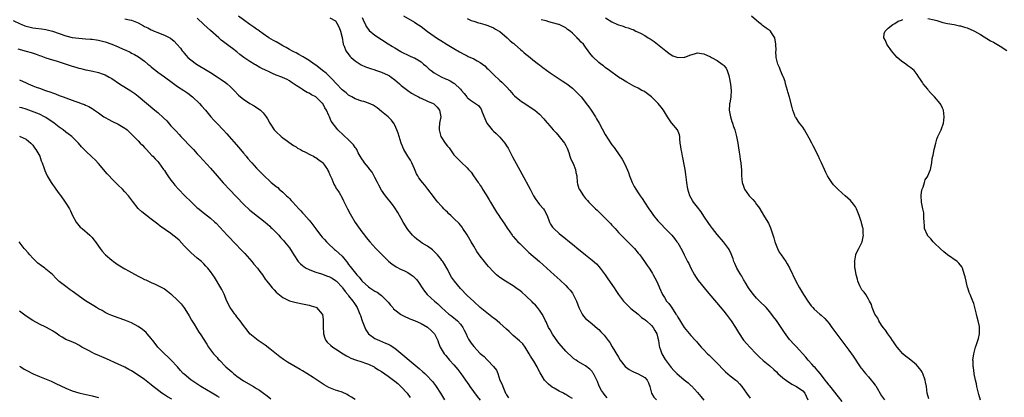
# Model space of a CAD drawing. Units: inches. Extents: x 2508000 to 2511000, y 1506000 to 1509000.
# Drawn here: x 2508917 to 2509216, y 1508412 to 1508526 of the extents above; entities that cross this region are included whole.
import ezdxf

# ---------------------------------------------------------------- set-up
doc = ezdxf.new("R2010")
doc.units = ezdxf.units.IN
doc.header["$MEASUREMENT"] = 0
doc.layers.add('LD25081506_10ft', color=52, linetype='Continuous')

msp = doc.modelspace()

# ---------------------------------------------------------------- linework, layer by layer
at = {"layer": 'LD25081506_10ft'}
for points, elevation in [([(2509095.62, 1508411.62), (2509095, 1508412.26), (2509094.41, 1508413), (2509093.83, 1508413.83), (2509093.17, 1508415.17), (2509092.59, 1508416.59), (2509092.44, 1508417), (2509091.4, 1508419), (2509091.24, 1508419.24), (2509091, 1508419.56), (2509090.26, 1508420.26), (2509089, 1508421.32), (2509088.24, 1508421.76), (2509086.62, 1508422.62), (2509086.1, 1508423), (2509085.44, 1508423.44), (2509085, 1508423.81), (2509083, 1508425.79), (2509081, 1508428.07), (2509080.58, 1508428.58), (2509078.94, 1508430.94), (2509078.23, 1508432.23), (2509077.78, 1508433), (2509077, 1508434.69), (2509076.83, 1508435), (2509076.26, 1508436.26), (2509075.81, 1508437), (2509075, 1508438.21), (2509074.42, 1508439), (2509073.74, 1508439.74), (2509073, 1508440.47), (2509072.76, 1508440.76), (2509071, 1508442.44), (2509069.66, 1508443.66), (2509069, 1508444.2), (2509068.53, 1508444.53), (2509067.83, 1508445), (2509067, 1508445.61), (2509064.7, 1508447), (2509063, 1508448.12), (2509061.95, 1508449), (2509061, 1508449.83), (2509059.51, 1508451.51), (2509059, 1508452.12), (2509058.61, 1508452.61), (2509058.32, 1508453), (2509057, 1508454.64), (2509056.01, 1508456.01), (2509055, 1508457.63), (2509054.2, 1508459), (2509053, 1508461.13), (2509051.75, 1508463), (2509051.47, 1508463.47), (2509051, 1508464.06), (2509050.57, 1508464.57), (2509049, 1508466.12), (2509048.07, 1508467), (2509047.5, 1508467.5), (2509047, 1508467.97), (2509046.48, 1508468.48), (2509045.98, 1508469), (2509045.48, 1508469.48), (2509045, 1508469.99), (2509044.12, 1508471), (2509043.62, 1508471.62), (2509042.74, 1508472.74), (2509041.05, 1508475), (2509040.15, 1508476.15), (2509039.42, 1508477), (2509039, 1508477.53), (2509038.38, 1508478.38), (2509037.99, 1508479), (2509037.66, 1508479.66), (2509037, 1508481.16), (2509036.24, 1508483), (2509035.83, 1508483.83), (2509035.01, 1508485), (2509033.78, 1508487), (2509032.93, 1508488.93), (2509032.33, 1508491), (2509032.01, 1508492.01), (2509031.66, 1508493), (2509031, 1508494.45), (2509030.81, 1508494.81), (2509029.99, 1508495.99), (2509029, 1508496.94), (2509027, 1508498.6), (2509025.71, 1508499.71), (2509024.48, 1508500.48), (2509023, 1508501.08), (2509021.57, 1508501.57), (2509021, 1508501.71), (2509019, 1508502.45), (2509017.95, 1508503), (2509017, 1508503.54), (2509016.2, 1508504.2), (2509015, 1508505.15), (2509013.28, 1508507), (2509013.15, 1508507.15), (2509013, 1508507.3), (2509012.23, 1508508.23), (2509011.42, 1508509), (2509011, 1508509.43), (2509010.18, 1508510.18), (2509009.07, 1508511.07), (2509007.94, 1508511.94), (2509007, 1508512.63), (2509006.53, 1508513), (2509005, 1508514.09), (2509003.49, 1508515), (2509003.2, 1508515.2), (2509003, 1508515.29), (2509001.89, 1508515.89), (2509001, 1508516.35), (2509000.55, 1508516.55), (2508999.69, 1508517), (2508999, 1508517.41), (2508997.97, 1508517.97), (2508997, 1508518.54), (2508996.16, 1508519), (2508995, 1508519.72), (2508994.17, 1508520.17), (2508992.76, 1508521), (2508991, 1508522.14), (2508989.87, 1508523), (2508989.36, 1508523.36), (2508989, 1508523.57), (2508988.2, 1508524.2), (2508986.99, 1508525.01), (2508985, 1508526.42), (2508983.51, 1508527.51)], 7350), ([(2509011.33, 1508527), (2509013, 1508526.12), (2509013.46, 1508525.46), (2509014.14, 1508524.14), (2509014.54, 1508523), (2509015, 1508521.06), (2509015.35, 1508519), (2509015.62, 1508518.38), (2509016.16, 1508517), (2509016.52, 1508516.52), (2509017.4, 1508515.4), (2509017.8, 1508515), (2509019, 1508513.94), (2509020.77, 1508512.77), (2509022.13, 1508512.13), (2509023, 1508511.84), (2509023.6, 1508511.6), (2509025, 1508511.22), (2509025.16, 1508511.16), (2509027, 1508510.55), (2509029, 1508509.6), (2509029.37, 1508509.37), (2509029.9, 1508509), (2509031, 1508508.17), (2509032.43, 1508507), (2509033, 1508506.5), (2509034.94, 1508504.94), (2509036.12, 1508504.12), (2509037.39, 1508503.39), (2509038.19, 1508503), (2509038.71, 1508502.71), (2509039, 1508502.58), (2509041, 1508501.73), (2509042.69, 1508501), (2509042.88, 1508500.88), (2509043, 1508500.77), (2509043.93, 1508499.93), (2509044.66, 1508499), (2509044.98, 1508497), (2509044.62, 1508495), (2509044.5, 1508493.5), (2509044.5, 1508493), (2509044.97, 1508491), (2509045, 1508490.94), (2509046.3, 1508489), (2509047, 1508488.05), (2509047.53, 1508487.53), (2509049, 1508485.43), (2509049.41, 1508485), (2509050.23, 1508484.23), (2509051, 1508483.39), (2509051.22, 1508483.22), (2509053, 1508481.45), (2509053.39, 1508481), (2509054.19, 1508480.19), (2509054.97, 1508479), (2509056.4, 1508477), (2509056.67, 1508476.67), (2509057, 1508476.13), (2509057.45, 1508475.45), (2509057.69, 1508475), (2509058.77, 1508473.23), (2509059.73, 1508471.73), (2509060.12, 1508471), (2509061.29, 1508469), (2509061.96, 1508467.96), (2509062.6, 1508467), (2509063, 1508466.46), (2509064.41, 1508464.41), (2509065.18, 1508463.18), (2509065.27, 1508463), (2509066.67, 1508461), (2509066.82, 1508460.82), (2509067, 1508460.63), (2509067.76, 1508459.76), (2509068.47, 1508459), (2509069, 1508458.45), (2509070.73, 1508456.73), (2509071.78, 1508455.78), (2509074.96, 1508453), (2509077.22, 1508451), (2509079.43, 1508449), (2509081.29, 1508447.29), (2509083, 1508445.7), (2509083.66, 1508445), (2509084.33, 1508444.33), (2509085, 1508443.39), (2509085.17, 1508443.17), (2509085.47, 1508442.53), (2509086.28, 1508441), (2509087, 1508439), (2509087.99, 1508437), (2509088.38, 1508436.38), (2509089, 1508435.73), (2509089.4, 1508435.4), (2509091, 1508434.1), (2509092.68, 1508432.68), (2509093, 1508432.35), (2509093.69, 1508431.69), (2509094.3, 1508431), (2509094.64, 1508430.64), (2509095, 1508430.19), (2509095.9, 1508429), (2509096.36, 1508428.36), (2509097.12, 1508427.12), (2509099, 1508423.91), (2509099.55, 1508423), (2509101.09, 1508421.09), (2509102.22, 1508420.22), (2509103, 1508419.84), (2509103.53, 1508419.53), (2509105, 1508418.93), (2509107, 1508417.79), (2509107.74, 1508417), (2509108.14, 1508416.14), (2509108.54, 1508415), (2509109.01, 1508413.01), (2509109.76, 1508411.76), (2509110.52, 1508411)], 7340), ([(2509021.09, 1508527.09), (2509021.7, 1508525.7), (2509022.08, 1508525), (2509022.37, 1508524.37), (2509023, 1508523.46), (2509023.22, 1508523.22), (2509025, 1508521.73), (2509029, 1508519.13), (2509030.32, 1508518.32), (2509031, 1508517.88), (2509032.83, 1508516.83), (2509033, 1508516.71), (2509035.49, 1508515.49), (2509036.65, 1508515), (2509037, 1508514.84), (2509039, 1508513.63), (2509039.78, 1508513), (2509040.42, 1508512.42), (2509041, 1508511.95), (2509041.47, 1508511.47), (2509042.05, 1508511), (2509043, 1508510.31), (2509045.09, 1508509.09), (2509046.47, 1508508.47), (2509047, 1508508.26), (2509047.88, 1508507.88), (2509049, 1508507.19), (2509049.13, 1508507.13), (2509051, 1508505.35), (2509051.32, 1508505), (2509052.08, 1508504.08), (2509052.87, 1508503), (2509053, 1508502.86), (2509054.06, 1508502.06), (2509056.42, 1508500.42), (2509057, 1508499.64), (2509057.29, 1508499.29), (2509057.41, 1508499), (2509057.61, 1508498.39), (2509058.41, 1508496.41), (2509059.03, 1508495), (2509060.6, 1508493), (2509060.78, 1508492.78), (2509061, 1508492.57), (2509061.85, 1508491.85), (2509062.76, 1508491), (2509063, 1508490.75), (2509064.49, 1508489), (2509064.7, 1508488.7), (2509065, 1508488.15), (2509065.44, 1508487.44), (2509066.82, 1508484.82), (2509069.63, 1508479.63), (2509072.12, 1508475), (2509073.21, 1508473), (2509073.88, 1508471.88), (2509074.53, 1508471), (2509075, 1508470.37), (2509076.2, 1508469), (2509076.51, 1508468.51), (2509077.31, 1508467), (2509078, 1508465), (2509078.38, 1508464.38), (2509079, 1508463.45), (2509079.33, 1508463), (2509081, 1508461.51), (2509081.6, 1508461), (2509082.4, 1508460.4), (2509083, 1508459.9), (2509083.51, 1508459.51), (2509084.11, 1508459), (2509085, 1508458.29), (2509087, 1508456.63), (2509087.91, 1508455.91), (2509089, 1508455), (2509091, 1508453.42), (2509092.28, 1508452.28), (2509093, 1508451.49), (2509093.42, 1508451), (2509094.95, 1508449), (2509095.79, 1508447.79), (2509097.66, 1508445), (2509098.21, 1508444.21), (2509099.03, 1508443), (2509100.55, 1508441), (2509100.76, 1508440.76), (2509101.74, 1508439.74), (2509102.77, 1508438.77), (2509105, 1508436.98), (2509106.04, 1508436.04), (2509107, 1508435.39), (2509107.21, 1508435.21), (2509107.5, 1508435), (2509109, 1508433.59), (2509109.52, 1508433), (2509110.02, 1508432.02), (2509110.64, 1508431), (2509111, 1508429.72), (2509111.16, 1508429), (2509111.39, 1508427.39), (2509111.5, 1508427), (2509111.83, 1508426.17), (2509112.2, 1508425), (2509113.24, 1508423.24), (2509114.42, 1508421.58), (2509115, 1508420.79), (2509115.86, 1508419.86), (2509116.7, 1508419), (2509119, 1508417.08), (2509120.16, 1508416.16), (2509121, 1508415.35), (2509121.2, 1508415.2), (2509123, 1508413.26), (2509124.05, 1508412.05), (2509125, 1508410.86)], 7330), ([(2509033.65, 1508527.65), (2509037, 1508525.76), (2509037.46, 1508525.46), (2509039, 1508524.38), (2509041, 1508522.86), (2509043, 1508521.46), (2509043.69, 1508521), (2509044.49, 1508520.49), (2509045, 1508520.13), (2509046.92, 1508518.92), (2509049, 1508517.74), (2509050.71, 1508516.71), (2509051.98, 1508515.98), (2509053, 1508515.44), (2509053.31, 1508515.31), (2509055, 1508514.55), (2509056.08, 1508513.92), (2509057, 1508513.46), (2509058.4, 1508512.4), (2509059, 1508511.77), (2509059.42, 1508511.42), (2509061, 1508509.82), (2509063, 1508507.97), (2509063.51, 1508507.51), (2509064.05, 1508507), (2509065, 1508506.03), (2509065.95, 1508505), (2509067, 1508503.75), (2509067.36, 1508503.36), (2509069, 1508501.98), (2509069.57, 1508501.57), (2509070.5, 1508501), (2509071, 1508500.66), (2509073.58, 1508499), (2509075, 1508497.78), (2509076.35, 1508496.35), (2509077.23, 1508495.23), (2509077.39, 1508495), (2509078.19, 1508494.19), (2509079.12, 1508493), (2509080.06, 1508492.06), (2509081, 1508490.96), (2509082.56, 1508489), (2509083, 1508488.25), (2509083.41, 1508487.41), (2509083.88, 1508486.12), (2509084.26, 1508485), (2509084.41, 1508484.41), (2509085.05, 1508483.05), (2509085.19, 1508482.81), (2509085.98, 1508481), (2509086.08, 1508480.08), (2509086.34, 1508479), (2509086.41, 1508477), (2509086.57, 1508476.57), (2509087, 1508475.19), (2509087.07, 1508475), (2509087.16, 1508474.84), (2509088.34, 1508473), (2509089, 1508472.18), (2509089.56, 1508471.56), (2509089.98, 1508471), (2509090.53, 1508470.53), (2509092.06, 1508469), (2509092.57, 1508468.57), (2509093, 1508468.11), (2509093.59, 1508467.59), (2509094.14, 1508467), (2509096.17, 1508465), (2509096.58, 1508464.58), (2509097, 1508464.08), (2509097.54, 1508463.54), (2509098, 1508463), (2509099, 1508461.87), (2509100.42, 1508460.42), (2509101.9, 1508459), (2509103, 1508457.9), (2509103.86, 1508457), (2509105, 1508455.58), (2509105.25, 1508455.25), (2509105.46, 1508455), (2509106.93, 1508453), (2509107.75, 1508451.75), (2509108.32, 1508451), (2509109, 1508449.92), (2509109.33, 1508449.33), (2509109.55, 1508449), (2509110.07, 1508448.07), (2509110.75, 1508446.75), (2509111.5, 1508445), (2509112.41, 1508443), (2509113, 1508442.03), (2509113.65, 1508441), (2509114.27, 1508440.27), (2509115.1, 1508439.1), (2509116.49, 1508437), (2509116.7, 1508436.71), (2509117, 1508436.12), (2509119, 1508432.96), (2509121, 1508430.55), (2509122.39, 1508429), (2509122.7, 1508428.7), (2509123, 1508428.33), (2509123.64, 1508427.64), (2509124.15, 1508427), (2509125, 1508426.13), (2509126.03, 1508425), (2509126.56, 1508424.56), (2509127.59, 1508423.59), (2509128.1, 1508423), (2509129, 1508422.12), (2509131, 1508420), (2509131.53, 1508419.53), (2509133, 1508418.29), (2509134.69, 1508417), (2509135, 1508416.71), (2509135.83, 1508415.83), (2509136.55, 1508415), (2509137.95, 1508413), (2509139, 1508411.45)], 7320), ([(2509095.11, 1508527), (2509097, 1508525.84), (2509098.68, 1508525), (2509099, 1508524.88), (2509100.46, 1508524.46), (2509101, 1508524.24), (2509102, 1508524), (2509103, 1508523.55), (2509103.45, 1508523.45), (2509104.29, 1508523), (2509105, 1508522.7), (2509105.67, 1508522.33), (2509107, 1508521.71), (2509108.08, 1508521), (2509108.66, 1508520.66), (2509109.85, 1508519.85), (2509110.88, 1508519), (2509113.41, 1508517), (2509114.32, 1508516.32), (2509115, 1508515.83), (2509115.52, 1508515.52), (2509117, 1508514.95), (2509119, 1508515.1), (2509119.13, 1508515.13), (2509121, 1508515.84), (2509122.1, 1508516.1), (2509123, 1508516.36), (2509124.2, 1508516.2), (2509125, 1508516.11), (2509127, 1508515.16), (2509127.26, 1508515), (2509129, 1508514.06), (2509130.53, 1508513), (2509130.79, 1508512.79), (2509131, 1508512.56), (2509131.71, 1508511.71), (2509132.06, 1508511), (2509132.52, 1508509.48), (2509132.7, 1508509), (2509133.08, 1508506.92), (2509133.24, 1508505), (2509133.11, 1508503.11), (2509133.12, 1508503), (2509132.85, 1508501.15), (2509132.79, 1508501), (2509132.73, 1508500.73), (2509132.67, 1508499), (2509133.04, 1508497), (2509133.5, 1508495.5), (2509133.69, 1508495), (2509134, 1508494), (2509134.35, 1508493), (2509134.92, 1508491), (2509135.32, 1508489), (2509135.52, 1508487.52), (2509135.74, 1508486.26), (2509135.89, 1508485), (2509135.99, 1508483.99), (2509136.16, 1508483), (2509136.3, 1508481.7), (2509136.35, 1508481), (2509136.44, 1508479), (2509136.64, 1508477), (2509137, 1508475.87), (2509137.3, 1508475), (2509138.71, 1508473), (2509139.81, 1508471.81), (2509140.53, 1508471), (2509141, 1508470.37), (2509141.57, 1508469.57), (2509141.94, 1508469), (2509143.09, 1508467.09), (2509144.4, 1508465), (2509144.62, 1508464.62), (2509145.25, 1508463.25), (2509146.21, 1508460.21), (2509146.54, 1508459), (2509147.3, 1508457), (2509147.89, 1508455.89), (2509148.44, 1508455), (2509149.83, 1508453), (2509150.29, 1508452.29), (2509151, 1508451.07), (2509152.89, 1508447), (2509154, 1508445), (2509155.28, 1508443), (2509156.59, 1508441), (2509157.59, 1508439.59), (2509158.09, 1508439), (2509158.53, 1508438.53), (2509160.25, 1508437), (2509160.66, 1508436.66), (2509161.69, 1508435.69), (2509162.32, 1508435), (2509163, 1508434.17), (2509163.9, 1508433), (2509166.91, 1508428.91), (2509169, 1508426.12), (2509170.3, 1508424.3), (2509172.49, 1508421), (2509172.71, 1508420.71), (2509173, 1508420.36), (2509173.6, 1508419.6), (2509174.09, 1508419), (2509175, 1508418), (2509175.85, 1508417), (2509176.35, 1508416.35), (2509177, 1508415.45), (2509177.2, 1508415.2), (2509179, 1508412.24), (2509179.84, 1508411)], 7290), ([(2509193.29, 1508411.29), (2509192.86, 1508413), (2509192.6, 1508415), (2509192.34, 1508416.34), (2509192.24, 1508417), (2509191.52, 1508419), (2509191.35, 1508419.35), (2509191, 1508419.88), (2509190.53, 1508420.53), (2509190.13, 1508421), (2509189.59, 1508421.59), (2509189, 1508422.1), (2509187.84, 1508423), (2509187, 1508423.7), (2509186.27, 1508424.27), (2509185.44, 1508425), (2509183.7, 1508427), (2509183.43, 1508427.43), (2509182.6, 1508428.6), (2509182.28, 1508429), (2509181.78, 1508429.78), (2509180.86, 1508431), (2509180.13, 1508432.13), (2509179.47, 1508433), (2509179, 1508433.7), (2509178.17, 1508435), (2509177.79, 1508435.79), (2509176.96, 1508437.04), (2509176.09, 1508439), (2509175.95, 1508439.95), (2509175.27, 1508441), (2509175, 1508441.52), (2509174.16, 1508443), (2509173.72, 1508443.72), (2509173, 1508444.44), (2509172.8, 1508444.8), (2509172.66, 1508445), (2509172.36, 1508445.64), (2509171.77, 1508447), (2509171.63, 1508447.63), (2509171.23, 1508449), (2509170.91, 1508450.91), (2509170.88, 1508451), (2509170.8, 1508452.8), (2509170.77, 1508453), (2509170.82, 1508453.18), (2509171.12, 1508455), (2509171.2, 1508455.2), (2509172.02, 1508457), (2509172.4, 1508457.6), (2509173.03, 1508458.97), (2509173.49, 1508461), (2509173.41, 1508461.41), (2509173.33, 1508463), (2509173.24, 1508463.24), (2509173, 1508464.39), (2509172.87, 1508464.87), (2509172.86, 1508465), (2509172.8, 1508465.2), (2509172.19, 1508467), (2509171.34, 1508469), (2509171, 1508469.61), (2509170.43, 1508470.43), (2509169.5, 1508471.5), (2509167.89, 1508473), (2509167, 1508473.77), (2509165.7, 1508475), (2509165.33, 1508475.33), (2509165, 1508475.69), (2509164.34, 1508476.34), (2509163.86, 1508477), (2509163, 1508478.27), (2509162.57, 1508479), (2509162.01, 1508480.01), (2509161.6, 1508481), (2509160.72, 1508483), (2509160.15, 1508484.15), (2509159.77, 1508485), (2509158.16, 1508488.16), (2509157.75, 1508489), (2509157, 1508490.44), (2509156.07, 1508492.07), (2509155.52, 1508493), (2509155, 1508493.8), (2509154.07, 1508495), (2509153.63, 1508495.63), (2509153, 1508496.61), (2509152.83, 1508496.83), (2509152.74, 1508497), (2509152.6, 1508497.4), (2509151.97, 1508499), (2509151.8, 1508499.8), (2509151, 1508502.95), (2509150.51, 1508504.51), (2509150.34, 1508505), (2509150.06, 1508505.94), (2509149.79, 1508507), (2509149.64, 1508507.64), (2509149.14, 1508509), (2509149.11, 1508509.11), (2509148.26, 1508511), (2509147.93, 1508511.93), (2509147.46, 1508513), (2509146.98, 1508515), (2509146.86, 1508516.86), (2509146.89, 1508517.11), (2509146.84, 1508519), (2509146.52, 1508521), (2509145.55, 1508522.45), (2509145.21, 1508523), (2509145.1, 1508523.1), (2509143.92, 1508523.92), (2509142.75, 1508524.75), (2509142.49, 1508525), (2509141.64, 1508525.64), (2509141, 1508526.17), (2509139.49, 1508527.49)], 7280), ([(2508915, 1508526.23), (2508917.2, 1508525.2), (2508917.65, 1508525), (2508918.62, 1508524.62), (2508919, 1508524.49), (2508921, 1508524), (2508921.9, 1508523.9), (2508923.65, 1508523.65), (2508925, 1508523.44), (2508927, 1508522.93), (2508931, 1508521.61), (2508933, 1508521.08), (2508935, 1508520.81), (2508937, 1508520.69), (2508938.57, 1508520.57), (2508939, 1508520.55), (2508940.33, 1508520.33), (2508941, 1508520.24), (2508943, 1508519.7), (2508944.98, 1508519), (2508947, 1508518.21), (2508948.44, 1508517.56), (2508949.25, 1508517.25), (2508950.56, 1508516.56), (2508951, 1508516.29), (2508951.88, 1508515.88), (2508953.15, 1508515.15), (2508955, 1508513.88), (2508955.98, 1508513), (2508956.54, 1508512.53), (2508957, 1508512.11), (2508957.63, 1508511.63), (2508958.4, 1508511), (2508959, 1508510.55), (2508961, 1508509.12), (2508963.34, 1508507.34), (2508965, 1508506.2), (2508966.94, 1508504.94), (2508968.11, 1508504.11), (2508969.55, 1508503), (2508971.66, 1508501), (2508972.31, 1508500.31), (2508973.48, 1508499), (2508975.11, 1508497), (2508975.99, 1508495.99), (2508976.93, 1508495), (2508978.95, 1508492.95), (2508979.91, 1508491.91), (2508983.62, 1508487.62), (2508985, 1508485.94), (2508985.81, 1508485), (2508986.34, 1508484.34), (2508987.28, 1508483.28), (2508987.55, 1508483), (2508989, 1508481.4), (2508990.16, 1508480.16), (2508991.28, 1508479), (2508993, 1508477.41), (2508993.46, 1508477), (2508994.33, 1508476.33), (2508995, 1508475.76), (2508995.44, 1508475.44), (2508995.91, 1508475), (2508997, 1508474.07), (2508998.1, 1508473), (2508998.57, 1508472.57), (2508999, 1508472.1), (2508999.56, 1508471.56), (2509000.01, 1508471), (2509001.9, 1508469), (2509002.44, 1508468.44), (2509003, 1508467.83), (2509003.41, 1508467.41), (2509005, 1508465.59), (2509005.49, 1508465), (2509006.16, 1508464.16), (2509007, 1508462.97), (2509008.48, 1508461), (2509009, 1508460.38), (2509009.66, 1508459.66), (2509010.26, 1508459), (2509011, 1508458.25), (2509012.35, 1508457), (2509012.7, 1508456.7), (2509013, 1508456.48), (2509015, 1508454.6), (2509016.3, 1508453), (2509016.63, 1508452.63), (2509017, 1508452.13), (2509017.51, 1508451.51), (2509017.86, 1508451), (2509019.47, 1508449), (2509020.21, 1508448.21), (2509021, 1508447.14), (2509021.13, 1508447), (2509023, 1508445.29), (2509023.4, 1508445), (2509024.4, 1508444.4), (2509025, 1508444.02), (2509025.68, 1508443.68), (2509026.61, 1508443), (2509027, 1508442.67), (2509028.74, 1508441), (2509029, 1508440.61), (2509029.73, 1508439.73), (2509030.39, 1508439), (2509030.63, 1508438.63), (2509031, 1508438.3), (2509032.77, 1508437), (2509032.91, 1508436.91), (2509034.24, 1508436.24), (2509035, 1508435.92), (2509035.62, 1508435.62), (2509037, 1508435.07), (2509039, 1508434.14), (2509041, 1508433.04), (2509041.07, 1508433), (2509042.06, 1508432.06), (2509043, 1508431.13), (2509043.12, 1508431), (2509044.08, 1508429), (2509044.35, 1508428.35), (2509044.86, 1508427), (2509046.03, 1508425), (2509046.5, 1508424.5), (2509047.7, 1508423), (2509049, 1508421.57), (2509050.16, 1508420.16), (2509051.05, 1508419), (2509052.49, 1508417), (2509053, 1508416.25), (2509053.53, 1508415.53), (2509053.88, 1508415), (2509056.03, 1508412.03), (2509057, 1508410.86)], 7380), ([(2508949, 1508526.75), (2508950.41, 1508526.41), (2508951, 1508526.3), (2508953, 1508525.48), (2508954.62, 1508524.62), (2508955, 1508524.39), (2508955.95, 1508523.95), (2508957, 1508523.37), (2508957.27, 1508523.27), (2508957.9, 1508523), (2508959, 1508522.58), (2508959.74, 1508522.26), (2508961, 1508521.81), (2508962.84, 1508520.84), (2508963.97, 1508519.97), (2508964.81, 1508519), (2508965.85, 1508517.85), (2508966.41, 1508517), (2508966.68, 1508516.68), (2508967, 1508516.27), (2508967.61, 1508515.61), (2508968.16, 1508515), (2508969, 1508514.28), (2508970.8, 1508513), (2508973.98, 1508511), (2508975, 1508510.38), (2508977, 1508509.13), (2508978.28, 1508508.28), (2508979, 1508507.77), (2508979.46, 1508507.46), (2508980.04, 1508507), (2508981, 1508506.16), (2508982.21, 1508505), (2508983.55, 1508503.55), (2508984.16, 1508503), (2508985, 1508502.29), (2508987, 1508500.98), (2508988.25, 1508500.25), (2508989, 1508499.77), (2508989.5, 1508499.5), (2508990.16, 1508499), (2508991, 1508498.18), (2508991.96, 1508497), (2508992.36, 1508496.36), (2508993.02, 1508495), (2508994.4, 1508493), (2508994.68, 1508492.68), (2508995, 1508492.36), (2508996.53, 1508491), (2508997, 1508490.61), (2509000.22, 1508488.22), (2509001, 1508487.81), (2509001.48, 1508487.48), (2509002.39, 1508487), (2509003, 1508486.65), (2509003.7, 1508486.3), (2509005.4, 1508485.4), (2509006.27, 1508485), (2509006.72, 1508484.72), (2509007, 1508484.57), (2509007.9, 1508483.9), (2509009, 1508483.16), (2509009.15, 1508483), (2509010.53, 1508481), (2509010.69, 1508480.69), (2509011, 1508480.11), (2509011.31, 1508479.31), (2509011.86, 1508478.14), (2509012.48, 1508476.48), (2509013, 1508475.66), (2509013.23, 1508475.23), (2509013.4, 1508475), (2509014.08, 1508473.92), (2509015, 1508472.36), (2509015.47, 1508471.47), (2509016.66, 1508469), (2509017.46, 1508467.46), (2509019, 1508464.89), (2509021, 1508462.01), (2509021.79, 1508461), (2509022.35, 1508460.35), (2509023.46, 1508459), (2509025.25, 1508457), (2509026.11, 1508456.11), (2509027.22, 1508455), (2509029.16, 1508453.16), (2509030.23, 1508452.23), (2509031, 1508451.74), (2509031.42, 1508451.42), (2509033, 1508450.6), (2509033.75, 1508450.25), (2509035, 1508449.62), (2509035.96, 1508449), (2509036.56, 1508448.56), (2509037, 1508448.2), (2509037.59, 1508447.59), (2509038.05, 1508447), (2509038.44, 1508446.44), (2509039.36, 1508445), (2509040.02, 1508444.02), (2509040.89, 1508443), (2509043.14, 1508441), (2509044.14, 1508440.14), (2509045.14, 1508439.14), (2509045.26, 1508439), (2509047.49, 1508437), (2509048.36, 1508436.36), (2509049, 1508435.86), (2509049.51, 1508435.51), (2509050.04, 1508435), (2509051, 1508433.94), (2509051.73, 1508433), (2509052.15, 1508432.15), (2509052.69, 1508431), (2509053, 1508430.25), (2509053.42, 1508429.42), (2509054.23, 1508428.23), (2509055, 1508427.19), (2509057, 1508425.1), (2509058.14, 1508424.14), (2509059, 1508423.19), (2509059.21, 1508423), (2509061.07, 1508421.07), (2509061.95, 1508419.95), (2509062.32, 1508419), (2509063, 1508416.98), (2509063.61, 1508415.61), (2509063.82, 1508415), (2509064.45, 1508413.55), (2509064.72, 1508413), (2509064.83, 1508412.83), (2509065, 1508412.48), (2509065.59, 1508411.59)], 7370), ([(2509085, 1508411.41), (2509083.97, 1508411.97), (2509083, 1508412.6), (2509082.73, 1508412.73), (2509082.27, 1508413), (2509081, 1508413.63), (2509079.44, 1508414.56), (2509078.87, 1508414.87), (2509077.72, 1508415.72), (2509077, 1508416.47), (2509076.72, 1508416.72), (2509076.51, 1508417), (2509075.8, 1508418.2), (2509075.18, 1508419.18), (2509074.5, 1508420.5), (2509074.29, 1508421), (2509073.26, 1508422.74), (2509072.29, 1508424.29), (2509071.91, 1508425), (2509070.67, 1508427), (2509069.95, 1508427.95), (2509068.95, 1508428.95), (2509067, 1508430.58), (2509066.47, 1508431), (2509065.74, 1508431.74), (2509065, 1508432.46), (2509063, 1508434.28), (2509062.14, 1508435), (2509061.5, 1508435.5), (2509061, 1508435.82), (2509059.55, 1508437), (2509059, 1508437.4), (2509057, 1508439.05), (2509055, 1508440.81), (2509053, 1508442.69), (2509051, 1508444.78), (2509049.16, 1508447), (2509048.3, 1508448.3), (2509047.87, 1508449), (2509047, 1508450.65), (2509046.8, 1508451), (2509046.17, 1508452.17), (2509045.58, 1508453), (2509045.36, 1508453.36), (2509045, 1508453.83), (2509044.02, 1508455), (2509043.54, 1508455.54), (2509042.53, 1508456.53), (2509041, 1508457.62), (2509039.39, 1508458.61), (2509038.79, 1508459), (2509037.77, 1508459.77), (2509037, 1508460.4), (2509036.69, 1508460.69), (2509036.4, 1508461), (2509035, 1508462.72), (2509034.8, 1508463), (2509033.61, 1508465), (2509033, 1508466.09), (2509031.92, 1508467.92), (2509031, 1508469.35), (2509030.33, 1508470.33), (2509028.24, 1508473), (2509027, 1508474.71), (2509026.15, 1508476.15), (2509025.74, 1508477), (2509025, 1508478.49), (2509024.12, 1508480.12), (2509023.42, 1508481), (2509023, 1508481.59), (2509021.77, 1508483), (2509021.48, 1508483.48), (2509021, 1508484.15), (2509020.51, 1508485), (2509019.93, 1508486.07), (2509019.48, 1508487), (2509019.3, 1508487.3), (2509019, 1508487.66), (2509018.47, 1508488.47), (2509017.98, 1508489), (2509017, 1508489.93), (2509015.39, 1508491.39), (2509013.76, 1508493), (2509013.39, 1508493.39), (2509011.67, 1508495.67), (2509011.17, 1508497), (2509011, 1508497.36), (2509010.3, 1508499), (2509009.74, 1508499.74), (2509009.11, 1508501), (2509009, 1508501.13), (2509006.98, 1508503), (2509005.69, 1508503.69), (2509005, 1508504.1), (2509004.38, 1508504.38), (2509003.38, 1508505), (2509003, 1508505.21), (2509002.33, 1508505.67), (2509001, 1508506.5), (2508999.52, 1508507.52), (2508999, 1508507.87), (2508998.28, 1508508.28), (2508996.9, 1508508.9), (2508996.68, 1508509), (2508995, 1508509.62), (2508993.89, 1508510.11), (2508993, 1508510.48), (2508991.31, 1508511.31), (2508991, 1508511.48), (2508989.97, 1508511.97), (2508988.71, 1508512.71), (2508988.27, 1508513), (2508987, 1508513.74), (2508985.13, 1508515), (2508983.92, 1508515.92), (2508983, 1508516.67), (2508981.69, 1508517.69), (2508981, 1508518.19), (2508979, 1508519.69), (2508978.29, 1508520.29), (2508977.51, 1508521), (2508975, 1508523.15), (2508972.96, 1508524.96), (2508971, 1508526.9)], 7360), ([(2509053, 1508526.87), (2509054.24, 1508526.24), (2509055, 1508525.97), (2509056.45, 1508525.55), (2509057, 1508525.36), (2509058.39, 1508525), (2509059, 1508524.82), (2509060.29, 1508524.29), (2509061, 1508524.02), (2509061.63, 1508523.63), (2509062.75, 1508523), (2509063, 1508522.83), (2509065.18, 1508521), (2509066.07, 1508520.07), (2509067, 1508519.36), (2509067.19, 1508519.19), (2509067.43, 1508519), (2509069.32, 1508517.32), (2509069.73, 1508517), (2509070.37, 1508516.37), (2509072.14, 1508515), (2509073, 1508514.26), (2509074.68, 1508513), (2509075, 1508512.73), (2509075.98, 1508511.98), (2509077.13, 1508511.13), (2509078.29, 1508510.29), (2509081, 1508508.55), (2509081.92, 1508507.92), (2509083, 1508507.21), (2509083.28, 1508507), (2509085, 1508505.69), (2509085.78, 1508505), (2509087, 1508503.76), (2509087.67, 1508503), (2509089, 1508501.31), (2509089.24, 1508501), (2509089.97, 1508499.97), (2509090.69, 1508499), (2509092.02, 1508497), (2509092.37, 1508496.37), (2509093.17, 1508495), (2509095, 1508491.57), (2509096.79, 1508488.79), (2509097, 1508488.43), (2509097.65, 1508487.65), (2509098.1, 1508487), (2509099, 1508485.76), (2509100.13, 1508484.13), (2509101, 1508482.42), (2509102.04, 1508480.04), (2509102.4, 1508479), (2509103.19, 1508477), (2509103.8, 1508475.8), (2509104.25, 1508475), (2509105, 1508473.91), (2509105.6, 1508473), (2509106.18, 1508472.18), (2509106.88, 1508471), (2509108.21, 1508469), (2509109, 1508467.91), (2509109.7, 1508467), (2509111, 1508465.41), (2509112.14, 1508464.14), (2509113, 1508463.24), (2509115.22, 1508461), (2509116.02, 1508460.02), (2509116.79, 1508459), (2509117, 1508458.67), (2509118.35, 1508456.35), (2509119, 1508455), (2509120, 1508453), (2509120.36, 1508452.36), (2509121, 1508450.94), (2509122.11, 1508449), (2509122.45, 1508448.45), (2509123.27, 1508447.27), (2509125.04, 1508445.04), (2509125.94, 1508443.94), (2509131, 1508437.91), (2509131.71, 1508437), (2509133, 1508435.43), (2509133.31, 1508435), (2509134.61, 1508433), (2509135.45, 1508431.45), (2509137, 1508429.12), (2509137.99, 1508427.99), (2509138.91, 1508427), (2509140.83, 1508425), (2509141.92, 1508423.92), (2509142.98, 1508422.98), (2509145, 1508421.32), (2509146.19, 1508420.19), (2509147, 1508419.48), (2509147.49, 1508419), (2509149, 1508417.72), (2509150.52, 1508416.52), (2509151, 1508416.24), (2509151.74, 1508415.74), (2509153.12, 1508415), (2509155, 1508413.68), (2509155.68, 1508413), (2509156.1, 1508412.1), (2509156.55, 1508411)], 7310), ([(2509167, 1508410.52), (2509165.86, 1508411.86), (2509163.21, 1508415.21), (2509163, 1508415.44), (2509162.38, 1508416.38), (2509161.86, 1508417), (2509161, 1508418.11), (2509160.26, 1508419), (2509159.74, 1508419.74), (2509159, 1508420.48), (2509158.76, 1508420.76), (2509158.47, 1508421), (2509157.81, 1508421.81), (2509156.71, 1508423), (2509155.95, 1508423.95), (2509153, 1508427.15), (2509152.15, 1508428.15), (2509151.32, 1508429), (2509151, 1508429.36), (2509149.45, 1508431.45), (2509147, 1508435.04), (2509146.17, 1508436.17), (2509145, 1508437.72), (2509143.87, 1508439), (2509141.92, 1508441), (2509141, 1508441.89), (2509140.02, 1508443), (2509139, 1508444.29), (2509138.54, 1508445), (2509137.82, 1508446.18), (2509137.35, 1508447), (2509137.23, 1508447.23), (2509137, 1508447.59), (2509136.51, 1508448.51), (2509136.18, 1508449), (2509135, 1508451), (2509134.4, 1508452.4), (2509134.12, 1508453), (2509133.85, 1508453.85), (2509133.3, 1508455.3), (2509132.65, 1508456.65), (2509132.45, 1508457), (2509130.88, 1508459), (2509129, 1508461.2), (2509127.61, 1508463), (2509127, 1508463.83), (2509126.52, 1508464.52), (2509125, 1508466.8), (2509124.11, 1508468.11), (2509123, 1508469.56), (2509121.86, 1508471), (2509121.53, 1508471.53), (2509120.72, 1508473), (2509120.13, 1508475), (2509119.8, 1508477), (2509119.47, 1508479.47), (2509119.24, 1508481), (2509119, 1508482.47), (2509118.59, 1508484.59), (2509118.48, 1508485), (2509118.25, 1508486.25), (2509118.04, 1508487), (2509117.99, 1508487.99), (2509117.79, 1508489), (2509117.68, 1508490.32), (2509117.69, 1508491), (2509117.52, 1508491.52), (2509116.92, 1508493), (2509115.27, 1508495), (2509115.14, 1508495.14), (2509114.31, 1508496.31), (2509113.9, 1508497), (2509113, 1508498.46), (2509112.65, 1508499), (2509111.94, 1508499.94), (2509111.08, 1508501), (2509110.03, 1508502.03), (2509109, 1508503.01), (2509107, 1508504.52), (2509106.71, 1508504.71), (2509106.15, 1508505), (2509105, 1508505.66), (2509103.68, 1508506.32), (2509101.51, 1508507.51), (2509101, 1508507.78), (2509100.26, 1508508.26), (2509099, 1508509.05), (2509096.24, 1508511), (2509095, 1508511.93), (2509094.43, 1508512.43), (2509093.62, 1508513), (2509093, 1508513.51), (2509091.18, 1508515.18), (2509090.3, 1508516.3), (2509089.81, 1508517), (2509089, 1508518.08), (2509088.36, 1508519), (2509087.64, 1508519.64), (2509087, 1508520.44), (2509086.7, 1508520.7), (2509086.45, 1508521), (2509085, 1508522.42), (2509084.31, 1508523), (2509083.51, 1508523.51), (2509083, 1508523.99), (2509081, 1508524.96), (2509080.89, 1508525), (2509079, 1508525.56), (2509077.86, 1508525.86), (2509077, 1508526.11), (2509075.53, 1508526.47)], 7300), ([(2509209, 1508410.9), (2509208.56, 1508412.56), (2509208.43, 1508413), (2509208.21, 1508413.79), (2509207.94, 1508415), (2509207.83, 1508415.83), (2509207.51, 1508417), (2509207.13, 1508418.87), (2509207.11, 1508419.11), (2509207, 1508419.79), (2509206.87, 1508420.87), (2509206.82, 1508421), (2509206.78, 1508422.77), (2509206.72, 1508423), (2509206.99, 1508425.01), (2509207.41, 1508426.59), (2509207.53, 1508427), (2509207.83, 1508427.83), (2509208.22, 1508429), (2509208.39, 1508429.61), (2509208.74, 1508431), (2509208.71, 1508432.71), (2509208.74, 1508433), (2509208.71, 1508433.29), (2509208.36, 1508435), (2509208.06, 1508436.06), (2509207.87, 1508437), (2509207.35, 1508439), (2509207, 1508440.22), (2509206.72, 1508441), (2509206.55, 1508441.45), (2509205.9, 1508443), (2509205.6, 1508443.6), (2509205.17, 1508445), (2509205.12, 1508445.12), (2509204.66, 1508447), (2509204.34, 1508448.34), (2509204.21, 1508449), (2509203.75, 1508450.25), (2509203.52, 1508451), (2509203.36, 1508451.36), (2509202.49, 1508452.49), (2509201.9, 1508453), (2509199, 1508455.08), (2509197.93, 1508455.93), (2509196.86, 1508456.86), (2509195, 1508458.64), (2509194.67, 1508459), (2509193.9, 1508459.9), (2509193, 1508460.84), (2509192.93, 1508460.93), (2509192.89, 1508461), (2509192.07, 1508463), (2509191.99, 1508463.99), (2509191.88, 1508465), (2509191.77, 1508466.23), (2509191.81, 1508467), (2509191.78, 1508467.78), (2509191.48, 1508469), (2509191.08, 1508471), (2509190.98, 1508473.02), (2509191.24, 1508474.76), (2509191.31, 1508475), (2509191.57, 1508475.57), (2509192.01, 1508477), (2509192.21, 1508477.79), (2509193, 1508478.91), (2509193.05, 1508479), (2509193.8, 1508481), (2509194.05, 1508481.95), (2509194.21, 1508483), (2509194.3, 1508484.3), (2509194.51, 1508485), (2509194.67, 1508485.33), (2509194.91, 1508487), (2509195.43, 1508489), (2509195.81, 1508490.19), (2509196.12, 1508491), (2509197.08, 1508493), (2509197.76, 1508495), (2509197.86, 1508495.86), (2509198.04, 1508497), (2509197.84, 1508499), (2509197.54, 1508499.54), (2509197, 1508500.66), (2509196.82, 1508501), (2509195.1, 1508503), (2509194.07, 1508504.07), (2509193.28, 1508505), (2509193, 1508505.36), (2509191.64, 1508507), (2509191.38, 1508507.38), (2509191, 1508508.02), (2509190.58, 1508508.58), (2509190.34, 1508509), (2509189.79, 1508509.79), (2509188.87, 1508511), (2509187.88, 1508511.88), (2509187, 1508512.44), (2509186.34, 1508513), (2509185, 1508513.87), (2509183.74, 1508515), (2509183, 1508515.78), (2509181.94, 1508517), (2509181.61, 1508517.61), (2509181, 1508518.47), (2509180.57, 1508519), (2509180.19, 1508520.19), (2509179.71, 1508521), (2509179.75, 1508522.25), (2509180.1, 1508523), (2509181, 1508523.88), (2509182.38, 1508525), (2509183, 1508525.35), (2509184, 1508526), (2509185, 1508526.36), (2509185.45, 1508526.55)], 7270), ([(2509193, 1508526.87), (2509195, 1508526.43), (2509195.78, 1508526.22), (2509197.6, 1508525.6), (2509199, 1508525.33), (2509201, 1508524.99), (2509202.64, 1508524.64), (2509203, 1508524.58), (2509204.19, 1508524.19), (2509205, 1508523.95), (2509207, 1508523.09), (2509207.18, 1508523), (2509209, 1508521.94), (2509212.09, 1508520.09), (2509213, 1508519.59), (2509215, 1508518.39), (2509217, 1508517.06)], 7270), ([(2508916.43, 1508517.57), (2508918.94, 1508516.94), (2508920.5, 1508516.5), (2508922.01, 1508516.01), (2508923, 1508515.59), (2508923.45, 1508515.45), (2508925, 1508514.84), (2508927, 1508514.24), (2508928.06, 1508513.94), (2508929, 1508513.65), (2508933, 1508512.34), (2508934.06, 1508512.06), (2508935, 1508511.77), (2508935.65, 1508511.65), (2508937, 1508511.28), (2508937.26, 1508511.26), (2508939.21, 1508510.79), (2508941, 1508510.41), (2508942.05, 1508510.05), (2508943, 1508509.71), (2508944.23, 1508509), (2508945, 1508508.6), (2508947.4, 1508507), (2508950.84, 1508504.84), (2508952, 1508504), (2508953, 1508503.2), (2508958.11, 1508499), (2508959, 1508498.24), (2508960.7, 1508496.7), (2508961.7, 1508495.7), (2508963, 1508494.25), (2508964.56, 1508492.56), (2508965.54, 1508491.54), (2508966.03, 1508491), (2508967, 1508490.02), (2508968.44, 1508488.44), (2508969.81, 1508487), (2508971, 1508485.72), (2508971.69, 1508485), (2508975, 1508481.34), (2508977.03, 1508479), (2508978.89, 1508476.89), (2508981, 1508474.7), (2508982.6, 1508473), (2508983, 1508472.55), (2508985, 1508470.45), (2508987, 1508468.64), (2508987.93, 1508467.93), (2508991.61, 1508465), (2508992.33, 1508464.33), (2508993, 1508463.76), (2508993.36, 1508463.36), (2508993.8, 1508463), (2508995, 1508461.81), (2508995.74, 1508461), (2508996.32, 1508460.32), (2508997, 1508459.62), (2508997.27, 1508459.27), (2508997.52, 1508459), (2508999, 1508457.15), (2508999.86, 1508455.86), (2509000.36, 1508455), (2509001.69, 1508453), (2509002.35, 1508452.35), (2509003, 1508451.83), (2509003.44, 1508451.44), (2509004.06, 1508451), (2509005, 1508450.55), (2509005.7, 1508450.3), (2509007, 1508449.77), (2509008.78, 1508449.22), (2509010.6, 1508448.6), (2509011, 1508448.45), (2509011.95, 1508447.95), (2509013, 1508447.27), (2509013.29, 1508447), (2509015, 1508445.19), (2509015.16, 1508445), (2509015.94, 1508443.94), (2509016.74, 1508443), (2509017, 1508442.63), (2509018.27, 1508441), (2509018.54, 1508440.54), (2509019.57, 1508439), (2509019.95, 1508438.05), (2509020.43, 1508437), (2509020.59, 1508436.59), (2509021.1, 1508435), (2509021.87, 1508433), (2509022.23, 1508432.23), (2509023.04, 1508431.04), (2509025, 1508429.59), (2509026.35, 1508429), (2509028.24, 1508428.24), (2509029, 1508427.86), (2509029.59, 1508427.59), (2509031, 1508426.65), (2509034.11, 1508424.11), (2509035.39, 1508423), (2509038.46, 1508420.46), (2509039.54, 1508419.54), (2509040.14, 1508419), (2509041, 1508418.16), (2509042.1, 1508417), (2509042.51, 1508416.51), (2509043.36, 1508415.36), (2509043.61, 1508415), (2509044.9, 1508413), (2509046.15, 1508411)], 7390), ([(2508917, 1508508.16), (2508919, 1508507.27), (2508919.57, 1508507), (2508921, 1508506.39), (2508921.98, 1508506.01), (2508923, 1508505.64), (2508924.82, 1508505), (2508926.48, 1508504.48), (2508927, 1508504.22), (2508927.93, 1508503.93), (2508929, 1508503.45), (2508930.22, 1508503), (2508933.75, 1508501.75), (2508935, 1508501.29), (2508935.73, 1508501), (2508936.67, 1508500.67), (2508937, 1508500.52), (2508938.08, 1508500.08), (2508939, 1508499.5), (2508939.33, 1508499.33), (2508939.79, 1508499), (2508941, 1508498.16), (2508942.6, 1508497), (2508943, 1508496.73), (2508944.12, 1508496.12), (2508945, 1508495.68), (2508947, 1508494.77), (2508949, 1508493.55), (2508949.31, 1508493.31), (2508949.67, 1508493), (2508951, 1508491.73), (2508951.74, 1508491), (2508953, 1508489.67), (2508953.66, 1508489), (2508954.31, 1508488.31), (2508955, 1508487.63), (2508955.59, 1508487), (2508957.23, 1508485.23), (2508957.48, 1508485), (2508958.2, 1508484.2), (2508959, 1508483.35), (2508959.31, 1508483), (2508960.74, 1508481), (2508961, 1508480.61), (2508961.61, 1508479.61), (2508962.03, 1508479), (2508963, 1508477.67), (2508963.52, 1508477), (2508964.2, 1508476.2), (2508965.31, 1508475), (2508967.23, 1508473), (2508969.11, 1508471.11), (2508970.14, 1508470.14), (2508971, 1508469.36), (2508971.42, 1508469), (2508972.29, 1508468.29), (2508975, 1508466.2), (2508976.38, 1508465), (2508976.7, 1508464.7), (2508980.11, 1508461), (2508981, 1508460.1), (2508982.01, 1508459), (2508983, 1508457.99), (2508983.92, 1508457), (2508985.43, 1508455.43), (2508987.62, 1508453), (2508988.23, 1508452.23), (2508989.31, 1508451), (2508990.02, 1508450.02), (2508990.8, 1508449), (2508991.66, 1508447.66), (2508992.12, 1508447), (2508993, 1508445.89), (2508993.76, 1508445), (2508994.36, 1508444.36), (2508995, 1508443.72), (2508997, 1508442.06), (2508999, 1508441.05), (2509001, 1508440.53), (2509003, 1508440.16), (2509005, 1508439.73), (2509005.58, 1508439.58), (2509007, 1508439.13), (2509007.24, 1508439), (2509009, 1508437.06), (2509009.03, 1508437), (2509009.28, 1508435.28), (2509009.29, 1508435), (2509009.27, 1508433), (2509009.31, 1508431.31), (2509009.34, 1508431), (2509009.74, 1508429.74), (2509010.11, 1508429), (2509010.52, 1508428.52), (2509011.54, 1508427.54), (2509012.19, 1508427), (2509013, 1508426.45), (2509015.3, 1508425), (2509016.37, 1508424.37), (2509017, 1508424.07), (2509017.69, 1508423.69), (2509019.12, 1508423.12), (2509021, 1508422.56), (2509022.15, 1508422.15), (2509023, 1508421.86), (2509024.74, 1508421), (2509025, 1508420.85), (2509026.11, 1508420.11), (2509027, 1508419.58), (2509029, 1508418.21), (2509031, 1508416.66), (2509031.9, 1508415.9), (2509033, 1508414.92), (2509034.78, 1508413), (2509035.71, 1508411.71)], 7400), ([(2509019, 1508411.04), (2509017.84, 1508411.84), (2509017, 1508412.33), (2509016.57, 1508412.57), (2509015, 1508413.28), (2509013.73, 1508413.73), (2509013, 1508413.96), (2509011, 1508414.75), (2509009.55, 1508415.55), (2509008.32, 1508416.32), (2509007.4, 1508417), (2509006.2, 1508417.8), (2509004.34, 1508419), (2509003, 1508419.81), (2509002.22, 1508420.22), (2508998.42, 1508422.42), (2508997.24, 1508423.24), (2508996.1, 1508424.1), (2508993, 1508426.51), (2508991.58, 1508427.58), (2508990.41, 1508428.41), (2508989.51, 1508429), (2508989, 1508429.39), (2508987, 1508431), (2508986.14, 1508432.14), (2508985, 1508433.58), (2508984, 1508435), (2508983.56, 1508435.56), (2508983, 1508436.21), (2508982.67, 1508436.67), (2508982.4, 1508437), (2508981, 1508439), (2508980.01, 1508441), (2508979.12, 1508443.12), (2508978.47, 1508444.47), (2508978.18, 1508445), (2508976.23, 1508448.23), (2508975.71, 1508449), (2508975, 1508450), (2508974.23, 1508451), (2508973.64, 1508451.64), (2508973, 1508452.31), (2508972.64, 1508452.64), (2508972.24, 1508453), (2508971, 1508454.01), (2508969, 1508455.71), (2508968.38, 1508456.38), (2508967, 1508457.77), (2508965.44, 1508459.44), (2508964.4, 1508460.4), (2508963.61, 1508461), (2508963, 1508461.5), (2508961.38, 1508462.62), (2508959.73, 1508463.73), (2508959, 1508464.35), (2508958.18, 1508465), (2508957, 1508465.92), (2508954.12, 1508468.12), (2508953.12, 1508469), (2508953, 1508469.13), (2508951.29, 1508471.29), (2508950.06, 1508473), (2508949, 1508474.21), (2508948.24, 1508475), (2508947, 1508476.19), (2508946.56, 1508476.56), (2508945, 1508478.11), (2508944.19, 1508479), (2508943.64, 1508479.64), (2508941, 1508482.8), (2508939.91, 1508483.91), (2508939, 1508484.7), (2508937, 1508486.61), (2508935.85, 1508487.85), (2508934.86, 1508489), (2508932.82, 1508491), (2508931.8, 1508491.8), (2508931, 1508492.32), (2508930.2, 1508493), (2508929, 1508493.79), (2508927.51, 1508495), (2508925, 1508496.77), (2508924.57, 1508497), (2508923, 1508497.74), (2508919, 1508499.33), (2508917.64, 1508499.64), (2508917, 1508499.84)], 7410), ([(2508917, 1508491.07), (2508917.19, 1508491), (2508919, 1508490.21), (2508920.36, 1508489), (2508921, 1508488.31), (2508921.57, 1508487.57), (2508921.96, 1508487), (2508923.1, 1508485), (2508923.58, 1508483.58), (2508923.89, 1508483), (2508924.4, 1508481.6), (2508924.67, 1508480.67), (2508925.25, 1508479.25), (2508925.39, 1508479), (2508926.55, 1508477), (2508927, 1508476.36), (2508927.6, 1508475.6), (2508928.04, 1508475), (2508929, 1508473.57), (2508929.48, 1508473), (2508930.84, 1508471), (2508931, 1508470.7), (2508932.12, 1508469), (2508932.45, 1508468.45), (2508933.06, 1508467), (2508934.16, 1508465), (2508935.45, 1508463.45), (2508935.96, 1508463), (2508938.3, 1508461), (2508939, 1508460.33), (2508939.6, 1508459.6), (2508940.06, 1508459), (2508941, 1508457.69), (2508941.46, 1508457), (2508942.12, 1508456.12), (2508943, 1508455.12), (2508943.11, 1508455), (2508945, 1508453.4), (2508945.53, 1508453), (2508947, 1508452), (2508949, 1508450.76), (2508950.14, 1508450.14), (2508951, 1508449.64), (2508953, 1508448.57), (2508954.08, 1508448.08), (2508955, 1508447.56), (2508955.4, 1508447.4), (2508956.18, 1508447), (2508957, 1508446.61), (2508958.17, 1508446.17), (2508959, 1508445.75), (2508960.84, 1508444.84), (2508961, 1508444.75), (2508961.99, 1508443.99), (2508963, 1508443.2), (2508963.19, 1508443), (2508965, 1508441.28), (2508966.1, 1508440.1), (2508966.98, 1508438.98), (2508968.2, 1508437), (2508968.49, 1508436.49), (2508969.22, 1508435.22), (2508970, 1508434), (2508971.51, 1508431.51), (2508971.86, 1508431), (2508973.86, 1508427.86), (2508974.45, 1508427), (2508975.96, 1508425), (2508977, 1508423.85), (2508977.39, 1508423.39), (2508977.75, 1508423), (2508979.72, 1508421), (2508981.45, 1508419.45), (2508981.97, 1508419), (2508983, 1508418.17), (2508985, 1508416.76), (2508988.09, 1508415), (2508989, 1508414.46), (2508989.89, 1508413.89), (2508991.16, 1508413), (2508992.21, 1508412.21), (2508993.31, 1508411.31)], 7420), ([(2508977.7, 1508411.7), (2508977, 1508412.15), (2508975.49, 1508413), (2508972.04, 1508415), (2508970.22, 1508416.22), (2508969, 1508417.08), (2508967, 1508418.77), (2508966.75, 1508419), (2508965.9, 1508419.9), (2508964.95, 1508421), (2508963.06, 1508423.06), (2508962.04, 1508424.04), (2508960.99, 1508425), (2508959.05, 1508427), (2508958.15, 1508428.15), (2508957.44, 1508429), (2508957.26, 1508429.26), (2508957, 1508429.6), (2508955.78, 1508431), (2508955.41, 1508431.41), (2508954.33, 1508432.33), (2508953, 1508433.22), (2508951, 1508434.34), (2508949, 1508435.21), (2508947, 1508435.86), (2508945, 1508436.56), (2508944.06, 1508437), (2508943, 1508437.53), (2508942.09, 1508438.09), (2508941, 1508438.66), (2508940.41, 1508439), (2508939.54, 1508439.54), (2508939, 1508439.85), (2508937, 1508441.09), (2508933, 1508444.03), (2508932.39, 1508444.39), (2508931, 1508445.37), (2508929, 1508446.98), (2508927.97, 1508447.97), (2508927.11, 1508449), (2508927, 1508449.1), (2508925, 1508450.72), (2508924.64, 1508451), (2508923.67, 1508451.67), (2508922.55, 1508452.55), (2508921, 1508454.02), (2508920.08, 1508455), (2508919.61, 1508455.61), (2508918.7, 1508456.7), (2508918.42, 1508457), (2508916.86, 1508459)], 7430), ([(2508963.23, 1508411.23), (2508961.94, 1508411.94), (2508961, 1508412.51), (2508960.69, 1508412.69), (2508960.22, 1508413), (2508958.38, 1508414.38), (2508957.61, 1508415), (2508957, 1508415.55), (2508955, 1508417.12), (2508953, 1508418.53), (2508951, 1508419.81), (2508950.24, 1508420.24), (2508948.94, 1508420.94), (2508947, 1508421.86), (2508943.43, 1508423.43), (2508940.61, 1508424.61), (2508939.75, 1508425), (2508939, 1508425.37), (2508938.17, 1508425.83), (2508935.92, 1508427), (2508935.35, 1508427.35), (2508935, 1508427.61), (2508934.09, 1508428.09), (2508932.71, 1508428.71), (2508931, 1508429.33), (2508929.98, 1508429.98), (2508929, 1508430.53), (2508928.41, 1508431), (2508927.59, 1508431.59), (2508927, 1508431.92), (2508926.33, 1508432.33), (2508924.94, 1508433.06), (2508923, 1508434), (2508921, 1508435.08), (2508919, 1508436.38), (2508918.18, 1508437), (2508917, 1508437.93)], 7440), ([(2508917, 1508421.23), (2508917.33, 1508421), (2508918.35, 1508420.35), (2508919, 1508419.97), (2508921.09, 1508418.91), (2508923, 1508418.06), (2508926.62, 1508416.62), (2508927.99, 1508415.99), (2508931, 1508414.5), (2508933, 1508413.7), (2508935, 1508413.09), (2508935.38, 1508413), (2508939, 1508412.21), (2508941, 1508411.73)], 7450)]:
    msp.add_lwpolyline(points, dxfattribs=dict(at, elevation=elevation))

doc.saveas('drawing.dxf')
